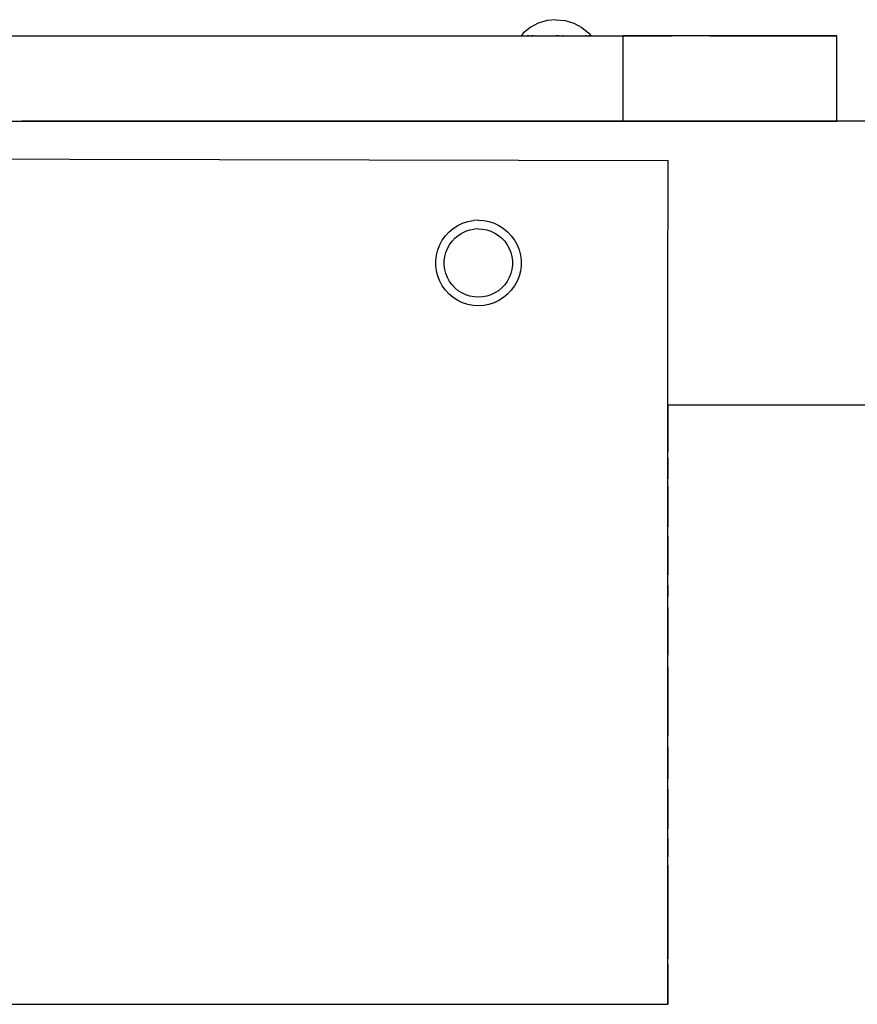
# Model space of a CAD drawing. Units: millimetres. Extents: x -5221 to 5169, y -5369 to 5085.
# Drawn here: x -2490 to -2223, y -4476 to -4162 of the extents above; entities that cross this region are included whole.
import ezdxf

# ---------------------------------------------------------------- set-up
doc = ezdxf.new("R2010")
doc.units = ezdxf.units.MM
doc.header["$MEASUREMENT"] = 0
doc.layers.add('Layer 1', color=7, linetype='Continuous')

msp = doc.modelspace()

# ---------------------------------------------------------------- linework, layer by layer
at = {"layer": 'Layer 1', "color": 250, "lineweight": 30}
for points in [[(-2324.6732, -4162.9141), (-2324.6732, -4162.9141), (-2327.2404, -4164.2864), (-2327.2404, -4164.2864)], [(-2324.6732, -4162.9141), (-2324.6732, -4162.9141), (-2327.2404, -4164.2864), (-2327.2404, -4164.2864)], [(-2321.8874, -4162.0689), (-2321.8874, -4162.0689), (-2324.6732, -4162.9141), (-2324.6732, -4162.9141)], [(-2321.8874, -4162.0689), (-2321.8874, -4162.0689), (-2324.6732, -4162.9141), (-2324.6732, -4162.9141)], [(-2318.9902, -4161.7837), (-2318.9902, -4161.7837), (-2321.8874, -4162.0689), (-2321.8874, -4162.0689)], [(-2318.9902, -4161.7837), (-2318.9902, -4161.7837), (-2321.8874, -4162.0689), (-2321.8874, -4162.0689)], [(-2318.9902, -4161.7837), (-2318.9902, -4161.7837), (-2316.0932, -4162.0689), (-2316.0932, -4162.0689)], [(-2318.9902, -4161.7837), (-2318.9902, -4161.7837), (-2316.0932, -4162.0689), (-2316.0932, -4162.0689)], [(-2316.0932, -4162.0689), (-2316.0932, -4162.0689), (-2313.3074, -4162.9141), (-2313.3074, -4162.9141)], [(-2316.0932, -4162.0689), (-2316.0932, -4162.0689), (-2313.3074, -4162.9141), (-2313.3074, -4162.9141)], [(-2313.3074, -4162.9141), (-2313.3074, -4162.9141), (-2310.7399, -4164.2861), (-2310.7399, -4164.2861)], [(-2313.3074, -4162.9141), (-2313.3074, -4162.9141), (-2310.7399, -4164.2861), (-2310.7399, -4164.2861)], [(-2563.5696, -4166.928), (-2563.5696, -4166.928), (-2297.5808, -4166.9235), (-2297.5808, -4166.9235)], [(-2531.0103, -4166.9277), (-2531.0103, -4166.9277), (-2281.9541, -4166.9231), (-2281.9541, -4166.9231)], [(-2329.4908, -4166.1332), (-2329.4908, -4166.1332), (-2330.1397, -4166.9238), (-2330.1397, -4166.9238)], [(-2329.4908, -4166.1332), (-2329.4908, -4166.1332), (-2330.1397, -4166.9238), (-2330.1397, -4166.9238)], [(-2327.2404, -4164.2864), (-2327.2404, -4164.2864), (-2329.4908, -4166.1332), (-2329.4908, -4166.1332)], [(-2327.2404, -4164.2864), (-2327.2404, -4164.2864), (-2329.4908, -4166.1332), (-2329.4908, -4166.1332)], [(-2328.89, -4166.9238), (-2328.89, -4166.9238), (-2328.2607, -4166.9238), (-2328.2607, -4166.9238)], [(-2327.7211, -4166.9238), (-2327.7211, -4166.9238), (-2328.2606, -4166.9238), (-2328.2606, -4166.9238)], [(-2327.7211, -4166.9238), (-2327.7211, -4166.9238), (-2326.8743, -4166.9238), (-2326.8743, -4166.9238)], [(-2326.2167, -4166.9238), (-2326.2167, -4166.9238), (-2326.8741, -4166.9238), (-2326.8741, -4166.9238)], [(-2326.2167, -4166.9238), (-2326.2167, -4166.9238), (-2326.0796, -4166.9238), (-2326.0796, -4166.9238)], [(-2321.6687, -4166.9238), (-2321.6687, -4166.9238), (-2321.4274, -4166.9238), (-2321.4274, -4166.9238)], [(-2319.5028, -4166.9238), (-2319.5028, -4166.9238), (-2318.9902, -4166.9238), (-2318.9902, -4166.9238)], [(-2318.1437, -4166.9238), (-2318.1437, -4166.9238), (-2318.9902, -4166.9238), (-2318.9902, -4166.9238)], [(-2318.1437, -4166.9238), (-2318.1437, -4166.9238), (-2316.8149, -4166.9238), (-2316.8149, -4166.9238)], [(-2316.58, -4166.9238), (-2316.58, -4166.9238), (-2316.8148, -4166.9238), (-2316.8148, -4166.9238)], [(-2311.597, -4166.9238), (-2311.597, -4166.9238), (-2311.2289, -4166.9238), (-2311.2289, -4166.9238)], [(-2310.7399, -4164.2861), (-2310.7399, -4164.2861), (-2308.4896, -4166.1329), (-2308.4896, -4166.1329)], [(-2310.7399, -4164.2861), (-2310.7399, -4164.2861), (-2308.4896, -4166.1329), (-2308.4896, -4166.1329)], [(-2310.1155, -4166.9238), (-2310.1155, -4166.9238), (-2309.7196, -4166.9238), (-2309.7196, -4166.9238)], [(-2309.3188, -4166.9238), (-2309.3188, -4166.9238), (-2309.7194, -4166.9238), (-2309.7194, -4166.9238)], [(-2309.3188, -4166.9238), (-2309.3188, -4166.9238), (-2308.6892, -4166.9238), (-2308.6892, -4166.9238)], [(-2308.4424, -4166.9238), (-2308.4424, -4166.9238), (-2308.6892, -4166.9238), (-2308.6892, -4166.9238)], [(-2308.4896, -4166.1329), (-2308.4896, -4166.1329), (-2307.8406, -4166.9238), (-2307.8406, -4166.9238)], [(-2308.4896, -4166.1329), (-2308.4896, -4166.1329), (-2307.8406, -4166.9238), (-2307.8406, -4166.9238)], [(-2308.4424, -4166.9238), (-2308.4424, -4166.9238), (-2308.0549, -4166.9238), (-2308.0549, -4166.9238)], [(-2307.9715, -4166.9238), (-2307.9715, -4166.9238), (-2308.0548, -4166.9238), (-2308.0548, -4166.9238)], [(-2307.9715, -4166.9238), (-2307.9715, -4166.9238), (-2307.8408, -4166.9238), (-2307.8408, -4166.9238)], [(-2281.9541, -4166.9231), (-2281.9541, -4166.9231), (-2297.5808, -4166.9235), (-2297.5808, -4166.9235)], [(-2297.5803, -4194.203), (-2297.5803, -4194.203), (-2297.5808, -4166.9238), (-2297.5808, -4166.9238)], [(-2267.6034, -4166.9231), (-2267.6034, -4166.9231), (-2281.9541, -4166.9231), (-2281.9541, -4166.9231)], [(-2269.9367, -4166.9231), (-2269.9367, -4166.9231), (-2229.3818, -4166.9225), (-2229.3818, -4166.9225)], [(-2267.6034, -4166.9231), (-2267.6034, -4166.9231), (-2229.3818, -4166.9225), (-2229.3818, -4166.9225)], [(-2254.9401, -4166.9228), (-2254.9401, -4166.9228), (-2267.6034, -4166.9231), (-2267.6034, -4166.9231)], [(-2267.4867, -4166.9231), (-2267.4867, -4166.9231), (-2229.3818, -4166.9225), (-2229.3818, -4166.9225)], [(-2267.4867, -4166.9231), (-2267.4867, -4166.9231), (-2229.3818, -4166.9225), (-2229.3818, -4166.9225)], [(-2257.5638, -4166.9228), (-2257.5638, -4166.9228), (-2236.3196, -4166.9225), (-2236.3196, -4166.9225)], [(-2257.3027, -4166.9228), (-2257.3027, -4166.9228), (-2229.3818, -4166.9225), (-2229.3818, -4166.9225)], [(-2244.3751, -4166.9225), (-2244.3751, -4166.9225), (-2254.9401, -4166.9228), (-2254.9401, -4166.9228)], [(-2236.3196, -4166.9225), (-2236.3196, -4166.9225), (-2244.3751, -4166.9225), (-2244.3751, -4166.9225)], [(-2231.1849, -4166.9225), (-2231.1849, -4166.9225), (-2236.3196, -4166.9225), (-2236.3196, -4166.9225)], [(-2229.3818, -4166.9225), (-2229.3818, -4166.9225), (-2231.1849, -4166.9225), (-2231.1849, -4166.9225)], [(-2229.3814, -4194.202), (-2229.3814, -4194.202), (-2229.3818, -4166.9225), (-2229.3818, -4166.9225)], [(-2563.5691, -4194.2075), (-2563.5691, -4194.2075), (-2297.5803, -4194.203), (-2297.5803, -4194.203)], [(-2211.4275, -4194.2017), (-2211.4275, -4194.2017), (-2489.5247, -4194.2062), (-2489.5247, -4194.2062)], [(-2457.9032, -4194.2059), (-2457.9032, -4194.2059), (-2294.1479, -4194.203), (-2294.1479, -4194.203)], [(-2430.0492, -4194.2053), (-2430.0492, -4194.2053), (-2288.438, -4194.2027), (-2288.438, -4194.2027)], [(-2382.6341, -4194.2046), (-2382.6341, -4194.2046), (-2284.8698, -4194.2027), (-2284.8698, -4194.2027)], [(-2368.3148, -4194.2043), (-2368.3148, -4194.2043), (-2281.9538, -4194.2027), (-2281.9538, -4194.2027)], [(-2312.3163, -4194.2033), (-2312.3163, -4194.2033), (-2229.3814, -4194.202), (-2229.3814, -4194.202)], [(-2281.9538, -4194.2027), (-2281.9538, -4194.2027), (-2297.5803, -4194.203), (-2297.5803, -4194.203)], [(-2297.5802, -4194.203), (-2297.5802, -4194.203), (-2281.9534, -4194.2027), (-2281.9534, -4194.2027)], [(-2267.6031, -4194.2027), (-2267.6031, -4194.2027), (-2281.9538, -4194.2027), (-2281.9538, -4194.2027)], [(-2281.9534, -4194.2027), (-2281.9534, -4194.2027), (-2229.3814, -4194.202), (-2229.3814, -4194.202)], [(-2278.7613, -4194.2027), (-2278.7613, -4194.2027), (-2244.3746, -4194.202), (-2244.3746, -4194.202)], [(-2274.6607, -4194.2027), (-2274.6607, -4194.2027), (-2229.3814, -4194.202), (-2229.3814, -4194.202)], [(-2274.6594, -4194.2027), (-2274.6594, -4194.2027), (-2257.5631, -4194.2023), (-2257.5631, -4194.2023)], [(-2254.9396, -4194.2023), (-2254.9396, -4194.2023), (-2267.6031, -4194.2027), (-2267.6031, -4194.2027)], [(-2244.3746, -4194.202), (-2244.3746, -4194.202), (-2254.9396, -4194.2023), (-2254.9396, -4194.2023)], [(-2236.3191, -4194.202), (-2236.3191, -4194.202), (-2244.3746, -4194.202), (-2244.3746, -4194.202)], [(-2231.1842, -4194.202), (-2231.1842, -4194.202), (-2236.3191, -4194.202), (-2236.3191, -4194.202)], [(-2229.3814, -4194.202), (-2229.3814, -4194.202), (-2231.1842, -4194.202), (-2231.1842, -4194.202)], [(-2617.4805, -4205.9319), (-2617.4805, -4205.9319), (-2283.1845, -4206.7768), (-2283.1845, -4206.7768)], [(-2283.2962, -4250.9675), (-2283.2962, -4250.9675), (-2283.1845, -4206.7768), (-2283.1845, -4206.7768)], [(-2350.367, -4227.4983), (-2350.367, -4227.4983), (-2348.8171, -4226.7689), (-2348.8171, -4226.7689)], [(-2348.8171, -4226.7689), (-2348.8171, -4226.7689), (-2347.1881, -4226.2398), (-2347.1881, -4226.2398)], [(-2347.1881, -4226.2398), (-2347.1881, -4226.2398), (-2345.5055, -4225.9185), (-2345.5055, -4225.9185)], [(-2343.7961, -4225.8112), (-2343.7961, -4225.8112), (-2345.5055, -4225.9185), (-2345.5055, -4225.9185)], [(-2343.7961, -4225.8112), (-2343.7961, -4225.8112), (-2342.0867, -4225.9185), (-2342.0867, -4225.9185)], [(-2342.0867, -4225.9185), (-2342.0867, -4225.9185), (-2340.4041, -4226.2395), (-2340.4041, -4226.2395)], [(-2340.4041, -4226.2395), (-2340.4041, -4226.2395), (-2338.7749, -4226.7689), (-2338.7749, -4226.7689)], [(-2338.7749, -4226.7689), (-2338.7749, -4226.7689), (-2337.225, -4227.4983), (-2337.225, -4227.4983)], [(-2354.3057, -4230.7568), (-2354.3057, -4230.7568), (-2353.133, -4229.5081), (-2353.133, -4229.5081)], [(-2353.133, -4229.5081), (-2353.133, -4229.5081), (-2351.8133, -4228.416), (-2351.8133, -4228.416)], [(-2351.8133, -4228.416), (-2351.8133, -4228.416), (-2350.367, -4227.4983), (-2350.367, -4227.4983)], [(-2350.2098, -4230.6232), (-2350.2098, -4230.6232), (-2349.0527, -4229.8889), (-2349.0527, -4229.8889)], [(-2349.0527, -4229.8889), (-2349.0527, -4229.8889), (-2347.8129, -4229.3055), (-2347.8129, -4229.3055)], [(-2347.8129, -4229.3055), (-2347.8129, -4229.3055), (-2346.5097, -4228.8817), (-2346.5097, -4228.8817)], [(-2346.5097, -4228.8817), (-2346.5097, -4228.8817), (-2345.1637, -4228.6251), (-2345.1637, -4228.6251)], [(-2343.7959, -4228.539), (-2343.7959, -4228.539), (-2345.1637, -4228.6251), (-2345.1637, -4228.6251)], [(-2343.7959, -4228.539), (-2343.7959, -4228.539), (-2342.4285, -4228.6251), (-2342.4285, -4228.6251)], [(-2342.4285, -4228.6251), (-2342.4285, -4228.6251), (-2341.0825, -4228.8817), (-2341.0825, -4228.8817)], [(-2341.0825, -4228.8817), (-2341.0825, -4228.8817), (-2339.7791, -4229.3051), (-2339.7791, -4229.3051)], [(-2339.7791, -4229.3051), (-2339.7791, -4229.3051), (-2338.5391, -4229.8885), (-2338.5391, -4229.8885)], [(-2338.5391, -4229.8885), (-2338.5391, -4229.8885), (-2337.3821, -4230.6228), (-2337.3821, -4230.6228)], [(-2337.225, -4227.4983), (-2337.225, -4227.4983), (-2335.7788, -4228.416), (-2335.7788, -4228.416)], [(-2335.7788, -4228.416), (-2335.7788, -4228.416), (-2334.4588, -4229.5077), (-2334.4588, -4229.5077)], [(-2334.4588, -4229.5077), (-2334.4588, -4229.5077), (-2333.2863, -4230.7562), (-2333.2863, -4230.7562)], [(-2356.1375, -4233.6436), (-2356.1375, -4233.6436), (-2355.3125, -4232.1425), (-2355.3125, -4232.1425)], [(-2355.3125, -4232.1425), (-2355.3125, -4232.1425), (-2354.3057, -4230.7568), (-2354.3057, -4230.7568)], [(-2353.0091, -4233.6042), (-2353.0091, -4233.6042), (-2352.2036, -4232.4953), (-2352.2036, -4232.4953)], [(-2352.2036, -4232.4953), (-2352.2036, -4232.4953), (-2351.2657, -4231.4966), (-2351.2657, -4231.4966)], [(-2351.2657, -4231.4966), (-2351.2657, -4231.4966), (-2350.2098, -4230.6232), (-2350.2098, -4230.6232)], [(-2337.3821, -4230.6228), (-2337.3821, -4230.6228), (-2336.3263, -4231.4963), (-2336.3263, -4231.4963)], [(-2336.3263, -4231.4963), (-2336.3263, -4231.4963), (-2335.3883, -4232.4953), (-2335.3883, -4232.4953)], [(-2335.3883, -4232.4953), (-2335.3883, -4232.4953), (-2334.5827, -4233.6039), (-2334.5827, -4233.6039)], [(-2333.2863, -4230.7562), (-2333.2863, -4230.7562), (-2332.2795, -4232.1422), (-2332.2795, -4232.1422)], [(-2332.2795, -4232.1422), (-2332.2795, -4232.1422), (-2331.4543, -4233.6433), (-2331.4543, -4233.6433)], [(-2357.1941, -4236.8952), (-2357.1941, -4236.8952), (-2356.768, -4235.2361), (-2356.768, -4235.2361)], [(-2356.768, -4235.2361), (-2356.768, -4235.2361), (-2356.1375, -4233.6436), (-2356.1375, -4233.6436)], [(-2354.5144, -4237.4065), (-2354.5144, -4237.4065), (-2354.1736, -4236.079), (-2354.1736, -4236.079)], [(-2354.1736, -4236.079), (-2354.1736, -4236.079), (-2353.6692, -4234.8049), (-2353.6692, -4234.8049)], [(-2353.6692, -4234.8049), (-2353.6692, -4234.8049), (-2353.0091, -4233.6042), (-2353.0091, -4233.6042)], [(-2334.5827, -4233.6039), (-2334.5827, -4233.6039), (-2333.9226, -4234.8049), (-2333.9226, -4234.8049)], [(-2333.9226, -4234.8049), (-2333.9226, -4234.8049), (-2333.4182, -4236.0787), (-2333.4182, -4236.0787)], [(-2333.4182, -4236.0787), (-2333.4182, -4236.0787), (-2333.0774, -4237.4058), (-2333.0774, -4237.4058)], [(-2331.4543, -4233.6433), (-2331.4543, -4233.6433), (-2330.8238, -4235.2358), (-2330.8238, -4235.2358)], [(-2330.8238, -4235.2358), (-2330.8238, -4235.2358), (-2330.3978, -4236.8946), (-2330.3978, -4236.8946)], [(-2357.4087, -4238.5947), (-2357.4087, -4238.5947), (-2357.1941, -4236.8952), (-2357.1941, -4236.8952)], [(-2357.4087, -4240.3075), (-2357.4087, -4240.3075), (-2357.4087, -4238.5947), (-2357.4087, -4238.5947)], [(-2354.6861, -4238.7658), (-2354.6861, -4238.7658), (-2354.5144, -4237.4065), (-2354.5144, -4237.4065)], [(-2354.6861, -4240.1362), (-2354.6861, -4240.1362), (-2354.6861, -4238.7658), (-2354.6861, -4238.7658)], [(-2333.0774, -4237.4058), (-2333.0774, -4237.4058), (-2332.9057, -4238.7655), (-2332.9057, -4238.7655)], [(-2332.9057, -4238.7655), (-2332.9057, -4238.7655), (-2332.9054, -4240.1358), (-2332.9054, -4240.1358)], [(-2330.3978, -4236.8946), (-2330.3978, -4236.8946), (-2330.1828, -4238.5941), (-2330.1828, -4238.5941)], [(-2330.1828, -4238.5941), (-2330.1828, -4238.5941), (-2330.1828, -4240.3072), (-2330.1828, -4240.3072)], [(-2357.1941, -4242.0067), (-2357.1941, -4242.0067), (-2357.4087, -4240.3075), (-2357.4087, -4240.3075)], [(-2356.768, -4243.6658), (-2356.768, -4243.6658), (-2357.1941, -4242.0067), (-2357.1941, -4242.0067)], [(-2354.5144, -4241.4955), (-2354.5144, -4241.4955), (-2354.6861, -4240.1362), (-2354.6861, -4240.1362)], [(-2354.1736, -4242.8229), (-2354.1736, -4242.8229), (-2354.5144, -4241.4955), (-2354.5144, -4241.4955)], [(-2333.0774, -4241.4955), (-2333.0774, -4241.4955), (-2333.4179, -4242.8226), (-2333.4179, -4242.8226)], [(-2332.9054, -4240.1358), (-2332.9054, -4240.1358), (-2333.0774, -4241.4955), (-2333.0774, -4241.4955)], [(-2330.3975, -4242.0067), (-2330.3975, -4242.0067), (-2330.8235, -4243.6655), (-2330.8235, -4243.6655)], [(-2330.1828, -4240.3072), (-2330.1828, -4240.3072), (-2330.3975, -4242.0067), (-2330.3975, -4242.0067)], [(-2356.1373, -4245.2587), (-2356.1373, -4245.2587), (-2356.768, -4243.6658), (-2356.768, -4243.6658)], [(-2355.3121, -4246.7598), (-2355.3121, -4246.7598), (-2356.1373, -4245.2587), (-2356.1373, -4245.2587)], [(-2353.6691, -4244.0971), (-2353.6691, -4244.0971), (-2354.1736, -4242.8229), (-2354.1736, -4242.8229)], [(-2353.0089, -4245.2977), (-2353.0089, -4245.2977), (-2353.6691, -4244.0971), (-2353.6691, -4244.0971)], [(-2352.2036, -4246.4066), (-2352.2036, -4246.4066), (-2353.0089, -4245.2977), (-2353.0089, -4245.2977)], [(-2334.5826, -4245.2977), (-2334.5826, -4245.2977), (-2335.3879, -4246.406), (-2335.3879, -4246.406)], [(-2333.9224, -4244.0967), (-2333.9224, -4244.0967), (-2334.5826, -4245.2977), (-2334.5826, -4245.2977)], [(-2333.4179, -4242.8226), (-2333.4179, -4242.8226), (-2333.9224, -4244.0967), (-2333.9224, -4244.0967)], [(-2331.454, -4245.258), (-2331.454, -4245.258), (-2332.2794, -4246.7591), (-2332.2794, -4246.7591)], [(-2330.8235, -4243.6655), (-2330.8235, -4243.6655), (-2331.454, -4245.258), (-2331.454, -4245.258)], [(-2354.3053, -4248.1451), (-2354.3053, -4248.1451), (-2355.3121, -4246.7598), (-2355.3121, -4246.7598)], [(-2353.1327, -4249.3939), (-2353.1327, -4249.3939), (-2354.3053, -4248.1451), (-2354.3053, -4248.1451)], [(-2351.2654, -4247.4053), (-2351.2654, -4247.4053), (-2352.2036, -4246.4066), (-2352.2036, -4246.4066)], [(-2350.2095, -4248.2788), (-2350.2095, -4248.2788), (-2351.2654, -4247.4053), (-2351.2654, -4247.4053)], [(-2349.0524, -4249.0131), (-2349.0524, -4249.0131), (-2350.2095, -4248.2788), (-2350.2095, -4248.2788)], [(-2337.3819, -4248.2785), (-2337.3819, -4248.2785), (-2338.5388, -4249.0128), (-2338.5388, -4249.0128)], [(-2336.3261, -4247.405), (-2336.3261, -4247.405), (-2337.3819, -4248.2785), (-2337.3819, -4248.2785)], [(-2335.3879, -4246.406), (-2335.3879, -4246.406), (-2336.3261, -4247.405), (-2336.3261, -4247.405)], [(-2333.2862, -4248.1451), (-2333.2862, -4248.1451), (-2334.4585, -4249.3939), (-2334.4585, -4249.3939)], [(-2332.2794, -4246.7591), (-2332.2794, -4246.7591), (-2333.2862, -4248.1451), (-2333.2862, -4248.1451)], [(-2351.8128, -4250.4859), (-2351.8128, -4250.4859), (-2353.1327, -4249.3939), (-2353.1327, -4249.3939)], [(-2350.3665, -4251.4036), (-2350.3665, -4251.4036), (-2351.8128, -4250.4859), (-2351.8128, -4250.4859)], [(-2348.8166, -4252.1327), (-2348.8166, -4252.1327), (-2350.3665, -4251.4036), (-2350.3665, -4251.4036)], [(-2347.8124, -4249.5965), (-2347.8124, -4249.5965), (-2349.0524, -4249.0131), (-2349.0524, -4249.0131)], [(-2346.5094, -4250.0199), (-2346.5094, -4250.0199), (-2347.8124, -4249.5965), (-2347.8124, -4249.5965)], [(-2345.1632, -4250.2765), (-2345.1632, -4250.2765), (-2346.5094, -4250.0199), (-2346.5094, -4250.0199)], [(-2343.7956, -4250.3626), (-2343.7956, -4250.3626), (-2345.1632, -4250.2765), (-2345.1632, -4250.2765)], [(-2342.4281, -4250.2765), (-2342.4281, -4250.2765), (-2343.7956, -4250.3626), (-2343.7956, -4250.3626)], [(-2341.082, -4250.0199), (-2341.082, -4250.0199), (-2342.4281, -4250.2765), (-2342.4281, -4250.2765)], [(-2339.7788, -4249.5962), (-2339.7788, -4249.5962), (-2341.082, -4250.0199), (-2341.082, -4250.0199)], [(-2338.5388, -4249.0128), (-2338.5388, -4249.0128), (-2339.7788, -4249.5962), (-2339.7788, -4249.5962)], [(-2337.2247, -4251.4036), (-2337.2247, -4251.4036), (-2338.7745, -4252.1327), (-2338.7745, -4252.1327)], [(-2335.7785, -4250.4856), (-2335.7785, -4250.4856), (-2337.2247, -4251.4036), (-2337.2247, -4251.4036)], [(-2334.4585, -4249.3939), (-2334.4585, -4249.3939), (-2335.7785, -4250.4856), (-2335.7785, -4250.4856)], [(-2283.2958, -4252.3694), (-2283.2958, -4252.3694), (-2283.2962, -4250.9675), (-2283.2962, -4250.9675)], [(-2347.1877, -4252.6621), (-2347.1877, -4252.6621), (-2348.8166, -4252.1327), (-2348.8166, -4252.1327)], [(-2345.5052, -4252.9831), (-2345.5052, -4252.9831), (-2347.1877, -4252.6621), (-2347.1877, -4252.6621)], [(-2343.7956, -4253.0907), (-2343.7956, -4253.0907), (-2345.5052, -4252.9831), (-2345.5052, -4252.9831)], [(-2342.086, -4252.9831), (-2342.086, -4252.9831), (-2343.7956, -4253.0907), (-2343.7956, -4253.0907)], [(-2340.4035, -4252.6621), (-2340.4035, -4252.6621), (-2342.086, -4252.9831), (-2342.086, -4252.9831)], [(-2338.7745, -4252.1327), (-2338.7745, -4252.1327), (-2340.4035, -4252.6621), (-2340.4035, -4252.6621)], [(-2283.2958, -4253.8237), (-2283.2958, -4253.8237), (-2283.2958, -4252.3694), (-2283.2958, -4252.3694)], [(-2283.2958, -4255.237), (-2283.2958, -4255.237), (-2283.2958, -4253.8237), (-2283.2958, -4253.8237)], [(-2283.2958, -4256.6211), (-2283.2958, -4256.6211), (-2283.2958, -4255.237), (-2283.2958, -4255.237)], [(-2283.2958, -4257.9846), (-2283.2958, -4257.9846), (-2283.2958, -4256.6211), (-2283.2958, -4256.6211)], [(-2283.2958, -4259.3345), (-2283.2958, -4259.3345), (-2283.2958, -4257.9846), (-2283.2958, -4257.9846)], [(-2283.2958, -4260.6776), (-2283.2958, -4260.6776), (-2283.2958, -4259.3345), (-2283.2958, -4259.3345)], [(-2283.2957, -4262.02), (-2283.2957, -4262.02), (-2283.2958, -4260.6776), (-2283.2958, -4260.6776)], [(-2283.2957, -4263.3676), (-2283.2957, -4263.3676), (-2283.2957, -4262.02), (-2283.2957, -4262.02)], [(-2283.2957, -4264.7237), (-2283.2957, -4264.7237), (-2283.2957, -4263.3676), (-2283.2957, -4263.3676)], [(-2283.2957, -4266.0892), (-2283.2957, -4266.0892), (-2283.2957, -4264.7237), (-2283.2957, -4264.7237)], [(-2283.2957, -4267.4687), (-2283.2957, -4267.4687), (-2283.2957, -4266.0892), (-2283.2957, -4266.0892)], [(-2283.2955, -4268.8648), (-2283.2955, -4268.8648), (-2283.2957, -4267.4687), (-2283.2957, -4267.4687)], [(-2283.2955, -4270.2777), (-2283.2955, -4270.2777), (-2283.2955, -4268.8648), (-2283.2955, -4268.8648)], [(-2283.2955, -4271.7099), (-2283.2955, -4271.7099), (-2283.2955, -4270.2777), (-2283.2955, -4270.2777)], [(-2283.2955, -4273.1626), (-2283.2955, -4273.1626), (-2283.2955, -4271.7099), (-2283.2955, -4271.7099)], [(-2283.2955, -4274.6377), (-2283.2955, -4274.6377), (-2283.2955, -4273.1626), (-2283.2955, -4273.1626)], [(-2283.2955, -4276.1378), (-2283.2955, -4276.1378), (-2283.2955, -4274.6377), (-2283.2955, -4274.6377)], [(-2283.2955, -4277.664), (-2283.2955, -4277.664), (-2283.2955, -4276.1378), (-2283.2955, -4276.1378)], [(-2283.2955, -4279.2184), (-2283.2955, -4279.2184), (-2283.2955, -4277.664), (-2283.2955, -4277.664)], [(-2283.2955, -4280.8037), (-2283.2955, -4280.8037), (-2283.2955, -4279.2184), (-2283.2955, -4279.2184)], [(-2283.2955, -4282.4226), (-2283.2955, -4282.4226), (-2283.2955, -4280.8037), (-2283.2955, -4280.8037)], [(-2283.2955, -4284.0781), (-2283.2955, -4284.0781), (-2283.2955, -4282.4226), (-2283.2955, -4282.4226)], [(-2283.2952, -4285.7728), (-2283.2952, -4285.7728), (-2283.2955, -4284.0781), (-2283.2955, -4284.0781)], [(-2283.2954, -4284.697), (-2283.2954, -4284.697), (-882.7616, -4284.6739), (-882.7616, -4284.6739)], [(-2283.2954, -4284.697), (-2283.2954, -4284.697), (-2283.2952, -4285.2911), (-2283.2952, -4285.2911)], [(-2283.2952, -4285.2911), (-2283.2952, -4285.2911), (-2283.2952, -4286.9204), (-2283.2952, -4286.9204)], [(-2283.2952, -4287.5083), (-2283.2952, -4287.5083), (-2283.2952, -4285.7728), (-2283.2952, -4285.7728)], [(-2283.2952, -4286.9204), (-2283.2952, -4286.9204), (-2283.2952, -4288.5906), (-2283.2952, -4288.5906)], [(-2283.2952, -4289.2891), (-2283.2952, -4289.2891), (-2283.2952, -4287.5083), (-2283.2952, -4287.5083)], [(-2283.2952, -4288.5906), (-2283.2952, -4288.5906), (-2283.2952, -4290.3057), (-2283.2952, -4290.3057)], [(-2283.2952, -4291.1187), (-2283.2952, -4291.1187), (-2283.2952, -4289.2891), (-2283.2952, -4289.2891)], [(-2283.2952, -4290.3057), (-2283.2952, -4290.3057), (-2283.2952, -4292.0689), (-2283.2952, -4292.0689)], [(-2283.2952, -4292.999), (-2283.2952, -4292.999), (-2283.2952, -4291.1187), (-2283.2952, -4291.1187)], [(-2283.2952, -4292.0689), (-2283.2952, -4292.0689), (-2283.2952, -4293.8842), (-2283.2952, -4293.8842)], [(-2283.2952, -4294.9345), (-2283.2952, -4294.9345), (-2283.2952, -4292.999), (-2283.2952, -4292.999)], [(-2283.2952, -4293.8842), (-2283.2952, -4293.8842), (-2283.2952, -4295.7537), (-2283.2952, -4295.7537)], [(-2283.2952, -4296.9267), (-2283.2952, -4296.9267), (-2283.2952, -4294.9345), (-2283.2952, -4294.9345)], [(-2283.2952, -4295.7537), (-2283.2952, -4295.7537), (-2283.2952, -4297.6805), (-2283.2952, -4297.6805)], [(-2283.2952, -4298.9797), (-2283.2952, -4298.9797), (-2283.2952, -4296.9267), (-2283.2952, -4296.9267)], [(-2283.2952, -4297.6805), (-2283.2952, -4297.6805), (-2283.2952, -4298.9797), (-2283.2952, -4298.9797)], [(-2283.295, -4301.097), (-2283.295, -4301.097), (-2283.2952, -4298.9797), (-2283.2952, -4298.9797)], [(-2283.2952, -4298.9797), (-2283.2952, -4298.9797), (-2283.2952, -4299.6701), (-2283.2952, -4299.6701)], [(-2283.295, -4303.2817), (-2283.295, -4303.2817), (-2283.295, -4301.097), (-2283.295, -4301.097)], [(-2283.295, -4301.7256), (-2283.295, -4301.7256), (-2283.295, -4303.8495), (-2283.295, -4303.8495)], [(-2283.295, -4305.536), (-2283.295, -4305.536), (-2283.295, -4303.2817), (-2283.295, -4303.2817)], [(-2283.295, -4303.8495), (-2283.295, -4303.8495), (-2283.295, -4306.0454), (-2283.295, -4306.0454)], [(-2283.295, -4307.8644), (-2283.295, -4307.8644), (-2283.295, -4305.536), (-2283.295, -4305.536)], [(-2283.295, -4306.0454), (-2283.295, -4306.0454), (-2283.295, -4307.8644), (-2283.295, -4307.8644)], [(-2283.2949, -4310.2687), (-2283.2949, -4310.2687), (-2283.295, -4307.8644), (-2283.295, -4307.8644)], [(-2283.295, -4307.8644), (-2283.295, -4307.8644), (-2283.295, -4308.3174), (-2283.295, -4308.3174)], [(-2283.2949, -4312.751), (-2283.2949, -4312.751), (-2283.2949, -4310.2687), (-2283.2949, -4310.2687)], [(-2283.2949, -4310.6684), (-2283.2949, -4310.6684), (-2283.2949, -4313.0994), (-2283.2949, -4313.0994)], [(-2283.2949, -4315.3134), (-2283.2949, -4315.3134), (-2283.2949, -4312.751), (-2283.2949, -4312.751)], [(-2283.2949, -4313.0994), (-2283.2949, -4313.0994), (-2283.2949, -4315.6148), (-2283.2949, -4315.6148)], [(-2283.2949, -4317.9582), (-2283.2949, -4317.9582), (-2283.2949, -4315.3134), (-2283.2949, -4315.3134)], [(-2283.2949, -4315.6148), (-2283.2949, -4315.6148), (-2283.2949, -4318.2171), (-2283.2949, -4318.2171)], [(-2283.2949, -4320.6892), (-2283.2949, -4320.6892), (-2283.2949, -4317.9582), (-2283.2949, -4317.9582)], [(-2283.2949, -4318.2171), (-2283.2949, -4318.2171), (-2283.2949, -4320.9068), (-2283.2949, -4320.9068)], [(-2283.2949, -4323.5083), (-2283.2949, -4323.5083), (-2283.2949, -4320.6892), (-2283.2949, -4320.6892)], [(-2283.2949, -4320.9068), (-2283.2949, -4320.9068), (-2283.2949, -4323.5083), (-2283.2949, -4323.5083)], [(-2283.2945, -4326.4172), (-2283.2945, -4326.4172), (-2283.2949, -4323.5083), (-2283.2949, -4323.5083)], [(-2283.2949, -4323.5083), (-2283.2949, -4323.5083), (-2283.2949, -4323.6877), (-2283.2949, -4323.6877)], [(-2283.2945, -4329.4167), (-2283.2945, -4329.4167), (-2283.2945, -4326.4172), (-2283.2945, -4326.4172)], [(-2283.2945, -4326.5605), (-2283.2945, -4326.5605), (-2283.2945, -4329.5284), (-2283.2945, -4329.5284)], [(-2283.2945, -4332.5084), (-2283.2945, -4332.5084), (-2283.2945, -4329.4167), (-2283.2945, -4329.4167)], [(-2283.2945, -4329.5284), (-2283.2945, -4329.5284), (-2283.2945, -4332.5931), (-2283.2945, -4332.5931)], [(-2283.2945, -4335.6951), (-2283.2945, -4335.6951), (-2283.2945, -4332.5084), (-2283.2945, -4332.5084)], [(-2283.2945, -4332.5931), (-2283.2945, -4332.5931), (-2283.2945, -4335.7551), (-2283.2945, -4335.7551)], [(-2283.2945, -4338.9778), (-2283.2945, -4338.9778), (-2283.2945, -4335.6951), (-2283.2945, -4335.6951)], [(-2283.2945, -4335.7551), (-2283.2945, -4335.7551), (-2283.2945, -4338.9778), (-2283.2945, -4338.9778)], [(-2283.2944, -4342.3592), (-2283.2944, -4342.3592), (-2283.2945, -4338.9778), (-2283.2945, -4338.9778)], [(-2283.2945, -4338.9778), (-2283.2945, -4338.9778), (-2283.2945, -4339.018), (-2283.2945, -4339.018)], [(-2283.2944, -4345.8414), (-2283.2944, -4345.8414), (-2283.2944, -4342.3592), (-2283.2944, -4342.3592)], [(-2283.2944, -4342.3835), (-2283.2944, -4342.3835), (-2283.2944, -4345.8414), (-2283.2944, -4345.8414)], [(-2283.2942, -4349.4251), (-2283.2942, -4349.4251), (-2283.2944, -4345.8414), (-2283.2944, -4345.8414)], [(-2283.2944, -4345.8414), (-2283.2944, -4345.8414), (-2283.2944, -4345.8522), (-2283.2944, -4345.8522)], [(-2283.2942, -4353.1124), (-2283.2942, -4353.1124), (-2283.2942, -4349.4251), (-2283.2942, -4349.4251)], [(-2283.2942, -4349.4279), (-2283.2942, -4349.4279), (-2283.2942, -4353.1129), (-2283.2942, -4353.1129)], [(-2283.2942, -4356.9104), (-2283.2942, -4356.9104), (-2283.2942, -4353.1124), (-2283.2942, -4353.1124)], [(-2283.2942, -4353.1129), (-2283.2942, -4353.1129), (-2283.2942, -4356.9108), (-2283.2942, -4356.9108)], [(-2283.2942, -4360.7553), (-2283.2942, -4360.7553), (-2283.2942, -4356.9104), (-2283.2942, -4356.9104)], [(-2283.2942, -4356.9108), (-2283.2942, -4356.9108), (-2283.2942, -4360.7558), (-2283.2942, -4360.7558)], [(-2283.2942, -4364.5731), (-2283.2942, -4364.5731), (-2283.2942, -4360.7553), (-2283.2942, -4360.7553)], [(-2283.2942, -4360.7558), (-2283.2942, -4360.7558), (-2283.2942, -4364.5731), (-2283.2942, -4364.5731)], [(-2283.2939, -4368.3606), (-2283.2939, -4368.3606), (-2283.2942, -4364.5731), (-2283.2942, -4364.5731)], [(-2283.2939, -4372.1156), (-2283.2939, -4372.1156), (-2283.2939, -4368.3606), (-2283.2939, -4368.3606)], [(-2283.2939, -4368.3622), (-2283.2939, -4368.3622), (-2283.2939, -4372.1161), (-2283.2939, -4372.1161)], [(-2283.2939, -4375.8362), (-2283.2939, -4375.8362), (-2283.2939, -4372.1156), (-2283.2939, -4372.1156)], [(-2283.2939, -4372.1161), (-2283.2939, -4372.1161), (-2283.2939, -4375.8367), (-2283.2939, -4375.8367)], [(-2283.2939, -4379.5202), (-2283.2939, -4379.5202), (-2283.2939, -4375.8362), (-2283.2939, -4375.8362)], [(-2283.2939, -4375.8367), (-2283.2939, -4375.8367), (-2283.2939, -4379.5194), (-2283.2939, -4379.5194)], [(-2283.2939, -4379.5194), (-2283.2939, -4379.5194), (-2283.2937, -4383.1624), (-2283.2937, -4383.1624)], [(-2283.2937, -4383.1631), (-2283.2937, -4383.1631), (-2283.2939, -4379.5202), (-2283.2939, -4379.5202)], [(-2283.2937, -4383.1624), (-2283.2937, -4383.1624), (-2283.2937, -4386.7658), (-2283.2937, -4386.7658)], [(-2283.2937, -4386.7654), (-2283.2937, -4386.7654), (-2283.2937, -4383.1631), (-2283.2937, -4383.1631)], [(-2283.2937, -4390.3249), (-2283.2937, -4390.3249), (-2283.2937, -4386.7654), (-2283.2937, -4386.7654)], [(-2283.2937, -4386.7658), (-2283.2937, -4386.7658), (-2283.2937, -4390.3249), (-2283.2937, -4390.3249)], [(-2283.2936, -4393.8387), (-2283.2936, -4393.8387), (-2283.2937, -4390.3249), (-2283.2937, -4390.3249)], [(-2283.2936, -4397.3057), (-2283.2936, -4397.3057), (-2283.2936, -4393.8387), (-2283.2936, -4393.8387)], [(-2283.2936, -4393.8391), (-2283.2936, -4393.8391), (-2283.2936, -4397.3061), (-2283.2936, -4397.3061)], [(-2283.2936, -4400.7231), (-2283.2936, -4400.7231), (-2283.2936, -4397.3057), (-2283.2936, -4397.3057)], [(-2283.2936, -4397.3061), (-2283.2936, -4397.3061), (-2283.2936, -4400.7236), (-2283.2936, -4400.7236)], [(-2283.2936, -4404.0898), (-2283.2936, -4404.0898), (-2283.2936, -4400.7231), (-2283.2936, -4400.7231)], [(-2283.2936, -4400.7236), (-2283.2936, -4400.7236), (-2283.2936, -4404.0898), (-2283.2936, -4404.0898)], [(-2283.2932, -4407.4043), (-2283.2932, -4407.4043), (-2283.2936, -4404.0898), (-2283.2936, -4404.0898)], [(-2283.2932, -4410.6632), (-2283.2932, -4410.6632), (-2283.2932, -4407.4043), (-2283.2932, -4407.4043)], [(-2283.2932, -4407.4046), (-2283.2932, -4407.4046), (-2283.2932, -4410.6636), (-2283.2932, -4410.6636)], [(-2283.2932, -4413.8659), (-2283.2932, -4413.8659), (-2283.2932, -4410.6632), (-2283.2932, -4410.6632)], [(-2283.2932, -4410.6636), (-2283.2932, -4410.6636), (-2283.2932, -4413.8663), (-2283.2932, -4413.8663)], [(-2283.2932, -4417.0096), (-2283.2932, -4417.0096), (-2283.2932, -4413.8659), (-2283.2932, -4413.8659)], [(-2283.2932, -4413.8663), (-2283.2932, -4413.8663), (-2283.2932, -4417.0101), (-2283.2932, -4417.0101)], [(-2283.2932, -4420.0935), (-2283.2932, -4420.0935), (-2283.2932, -4417.0096), (-2283.2932, -4417.0096)], [(-2283.2932, -4417.0101), (-2283.2932, -4417.0101), (-2283.2932, -4420.0935), (-2283.2932, -4420.0935)], [(-2283.2931, -4423.1152), (-2283.2931, -4423.1152), (-2283.2932, -4420.0935), (-2283.2932, -4420.0935)], [(-2283.2931, -4426.0717), (-2283.2931, -4426.0717), (-2283.2931, -4423.1152), (-2283.2931, -4423.1152)], [(-2283.2931, -4423.1157), (-2283.2931, -4423.1157), (-2283.2931, -4426.0724), (-2283.2931, -4426.0724)], [(-2283.2931, -4428.9631), (-2283.2931, -4428.9631), (-2283.2931, -4426.0717), (-2283.2931, -4426.0717)], [(-2283.2931, -4426.0724), (-2283.2931, -4426.0724), (-2283.2931, -4428.9631), (-2283.2931, -4428.9631)], [(-2283.2929, -4431.7877), (-2283.2929, -4431.7877), (-2283.2931, -4428.9631), (-2283.2931, -4428.9631)], [(-2283.2929, -4434.5422), (-2283.2929, -4434.5422), (-2283.2929, -4431.7877), (-2283.2929, -4431.7877)], [(-2283.2929, -4431.7881), (-2283.2929, -4431.7881), (-2283.2929, -4434.5425), (-2283.2929, -4434.5425)], [(-2283.2929, -4437.2252), (-2283.2929, -4437.2252), (-2283.2929, -4434.5422), (-2283.2929, -4434.5422)], [(-2283.2929, -4434.5425), (-2283.2929, -4434.5425), (-2283.2929, -4437.2255), (-2283.2929, -4437.2255)], [(-2283.2929, -4439.8354), (-2283.2929, -4439.8354), (-2283.2929, -4437.2252), (-2283.2929, -4437.2252)], [(-2283.2929, -4437.2255), (-2283.2929, -4437.2255), (-2283.2929, -4439.8357), (-2283.2929, -4439.8357)], [(-2283.2929, -4442.371), (-2283.2929, -4442.371), (-2283.2929, -4439.8354), (-2283.2929, -4439.8354)], [(-2283.2929, -4439.8357), (-2283.2929, -4439.8357), (-2283.2929, -4442.3713), (-2283.2929, -4442.3713)], [(-2283.2929, -4444.8295), (-2283.2929, -4444.8295), (-2283.2929, -4442.371), (-2283.2929, -4442.371)], [(-2283.2929, -4442.3713), (-2283.2929, -4442.3713), (-2283.2929, -4444.516), (-2283.2929, -4444.516)], [(-2283.2929, -4444.516), (-2283.2929, -4444.516), (-2283.2926, -4447.2036), (-2283.2926, -4447.2036)], [(-2283.2929, -4444.6555), (-2283.2929, -4444.6555), (-2283.2926, -4447.2096), (-2283.2926, -4447.2096)], [(-2283.2926, -4447.2096), (-2283.2926, -4447.2096), (-2283.2929, -4444.8295), (-2283.2929, -4444.8295)], [(-2283.2926, -4449.5094), (-2283.2926, -4449.5094), (-2283.2926, -4447.2096), (-2283.2926, -4447.2096)], [(-2283.2926, -4447.2099), (-2283.2926, -4447.2099), (-2283.2926, -4449.5095), (-2283.2926, -4449.5095)], [(-2283.2926, -4451.7276), (-2283.2926, -4451.7276), (-2283.2926, -4449.5094), (-2283.2926, -4449.5094)], [(-2283.2926, -4449.5095), (-2283.2926, -4449.5095), (-2283.2926, -4451.7279), (-2283.2926, -4451.7279)], [(-2283.2926, -4453.861), (-2283.2926, -4453.861), (-2283.2926, -4451.7276), (-2283.2926, -4451.7276)], [(-2283.2926, -4451.7279), (-2283.2926, -4451.7279), (-2283.2926, -4453.8615), (-2283.2926, -4453.8615)], [(-2283.2926, -4455.9086), (-2283.2926, -4455.9086), (-2283.2926, -4453.861), (-2283.2926, -4453.861)], [(-2283.2926, -4453.8615), (-2283.2926, -4453.8615), (-2283.2926, -4455.9089), (-2283.2926, -4455.9089)], [(-2283.2926, -4457.8689), (-2283.2926, -4457.8689), (-2283.2926, -4455.9086), (-2283.2926, -4455.9086)], [(-2283.2926, -4455.9089), (-2283.2926, -4455.9089), (-2283.2926, -4457.8694), (-2283.2926, -4457.8694)], [(-2283.2926, -4459.7398), (-2283.2926, -4459.7398), (-2283.2926, -4457.8689), (-2283.2926, -4457.8689)], [(-2283.2926, -4457.8694), (-2283.2926, -4457.8694), (-2283.2926, -4459.7401), (-2283.2926, -4459.7401)], [(-2283.2926, -4461.5191), (-2283.2926, -4461.5191), (-2283.2926, -4459.7398), (-2283.2926, -4459.7398)], [(-2283.2926, -4459.7401), (-2283.2926, -4459.7401), (-2283.2926, -4461.5191), (-2283.2926, -4461.5191)], [(-2283.2924, -4463.2052), (-2283.2924, -4463.2052), (-2283.2926, -4461.5191), (-2283.2926, -4461.5191)], [(-2283.2924, -4464.7961), (-2283.2924, -4464.7961), (-2283.2924, -4463.2052), (-2283.2924, -4463.2052)], [(-2283.2924, -4463.2056), (-2283.2924, -4463.2056), (-2283.2924, -4464.7964), (-2283.2924, -4464.7964)], [(-2283.2924, -4466.2902), (-2283.2924, -4466.2902), (-2283.2924, -4464.7961), (-2283.2924, -4464.7961)], [(-2283.2924, -4464.7964), (-2283.2924, -4464.7964), (-2283.2924, -4466.2904), (-2283.2924, -4466.2904)], [(-2283.2924, -4467.6851), (-2283.2924, -4467.6851), (-2283.2924, -4466.2902), (-2283.2924, -4466.2902)], [(-2283.2924, -4466.2904), (-2283.2924, -4466.2904), (-2283.2924, -4467.6853), (-2283.2924, -4467.6853)], [(-2283.2924, -4468.979), (-2283.2924, -4468.979), (-2283.2924, -4467.6851), (-2283.2924, -4467.6851)], [(-2283.2924, -4467.6853), (-2283.2924, -4467.6853), (-2283.2924, -4468.9791), (-2283.2924, -4468.9791)], [(-2283.2924, -4470.1705), (-2283.2924, -4470.1705), (-2283.2924, -4468.979), (-2283.2924, -4468.979)], [(-2283.2924, -4468.9791), (-2283.2924, -4468.9791), (-2283.2924, -4470.1706), (-2283.2924, -4470.1706)], [(-2283.2924, -4471.2571), (-2283.2924, -4471.2571), (-2283.2924, -4470.1705), (-2283.2924, -4470.1705)], [(-2283.2924, -4470.1706), (-2283.2924, -4470.1706), (-2283.2924, -4470.5222), (-2283.2924, -4470.5222)], [(-2283.2924, -4470.5222), (-2283.2924, -4470.5222), (-2283.2923, -4472.2343), (-2283.2923, -4472.2343)], [(-2283.2924, -4470.6061), (-2283.2924, -4470.6061), (-2283.2923, -4472.2374), (-2283.2923, -4472.2374)], [(-2283.2923, -4472.2374), (-2283.2923, -4472.2374), (-2283.2924, -4471.2571), (-2283.2924, -4471.2571)], [(-2283.2923, -4473.1096), (-2283.2923, -4473.1096), (-2283.2923, -4472.2374), (-2283.2923, -4472.2374)], [(-2283.2923, -4472.2376), (-2283.2923, -4472.2376), (-2283.2923, -4473.1095), (-2283.2923, -4473.1095)], [(-2283.2923, -4473.1095), (-2283.2923, -4473.1095), (-2283.2923, -4473.8709), (-2283.2923, -4473.8709)], [(-2283.2923, -4473.8709), (-2283.2923, -4473.8709), (-2283.2923, -4473.1096), (-2283.2923, -4473.1096)], [(-2283.2923, -4474.5203), (-2283.2923, -4474.5203), (-2283.2923, -4473.8709), (-2283.2923, -4473.8709)], [(-2283.2923, -4473.8709), (-2283.2923, -4473.8709), (-2283.2923, -4474.5205), (-2283.2923, -4474.5205)], [(-2283.2923, -4475.0559), (-2283.2923, -4475.0559), (-2283.2923, -4474.5203), (-2283.2923, -4474.5203)], [(-2283.2923, -4474.5205), (-2283.2923, -4474.5205), (-2283.2923, -4475.0559), (-2283.2923, -4475.0559)], [(-2283.2923, -4475.4754), (-2283.2923, -4475.4754), (-2283.2923, -4475.0559), (-2283.2923, -4475.0559)], [(-2283.2923, -4475.0559), (-2283.2923, -4475.0559), (-2283.2923, -4475.4756), (-2283.2923, -4475.4756)], [(-2617.5895, -4476.053), (-2617.5895, -4476.053), (-2283.2923, -4476.0209), (-2283.2923, -4476.0209)], [(-2283.2923, -4475.7772), (-2283.2923, -4475.7772), (-2283.2923, -4475.4754), (-2283.2923, -4475.4754)], [(-2283.2923, -4475.4756), (-2283.2923, -4475.4756), (-2283.2923, -4475.7774), (-2283.2923, -4475.7774)], [(-2283.2923, -4475.9596), (-2283.2923, -4475.9596), (-2283.2923, -4475.7772), (-2283.2923, -4475.7772)], [(-2283.2923, -4475.7774), (-2283.2923, -4475.7774), (-2283.2923, -4475.9598), (-2283.2923, -4475.9598)], [(-2283.2923, -4476.0209), (-2283.2923, -4476.0209), (-2283.2923, -4475.9596), (-2283.2923, -4475.9596)], [(-2283.2923, -4475.9598), (-2283.2923, -4475.9598), (-2283.2923, -4476.0209), (-2283.2923, -4476.0209)]]:
    msp.add_open_spline(points, degree=3, dxfattribs=at)

doc.saveas('drawing.dxf')
